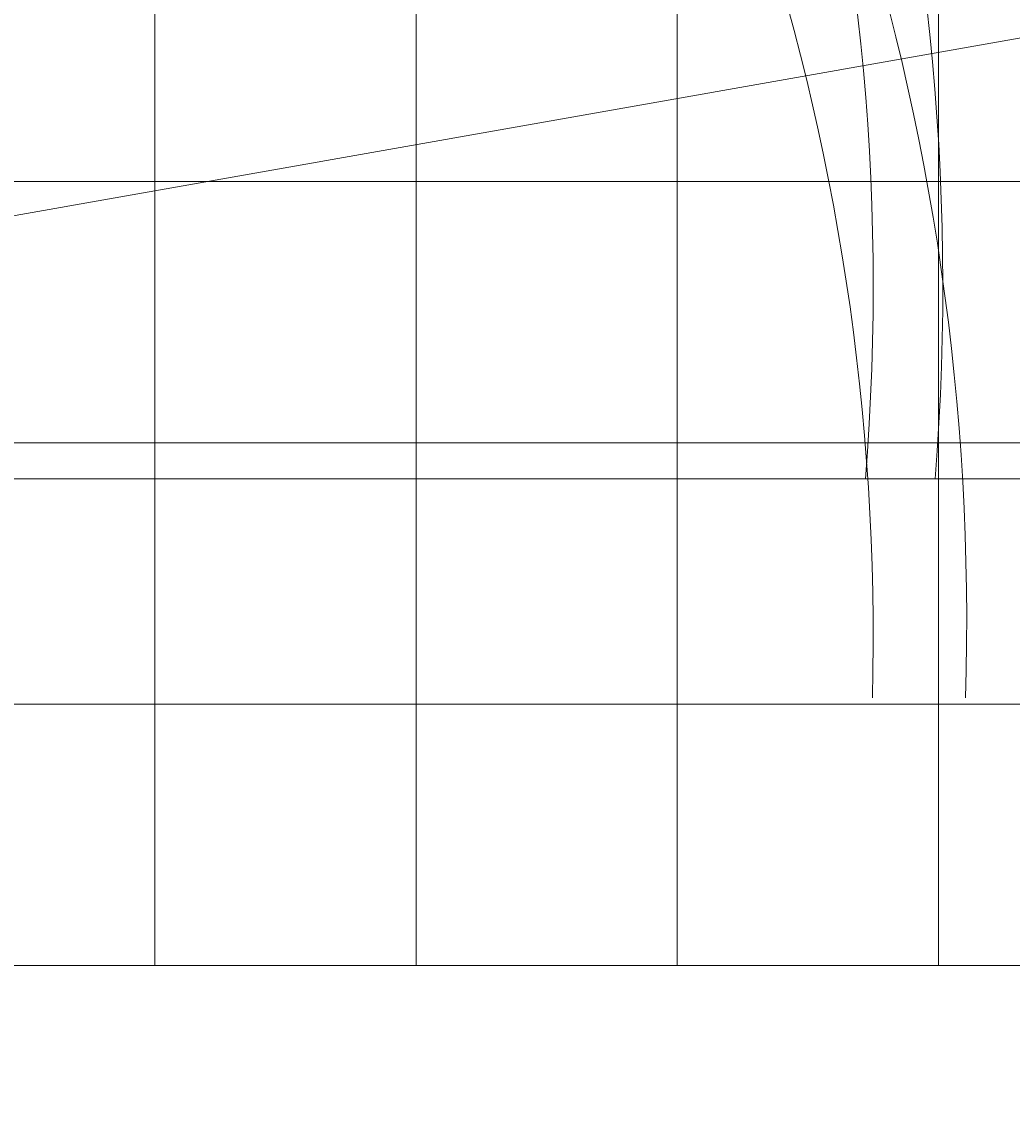
# Model space of a CAD drawing. Extents: x -41788 to 43202, y -21550 to 24648.
# Drawn here: x 20187 to 23978, y -19194 to -14999 of the extents above; entities that cross this region are included whole.
import ezdxf
from ezdxf.enums import TextEntityAlignment as Align

# ---------------------------------------------------------------- set-up
doc = ezdxf.new("R2010")
doc.units = 0
doc.layers.get('0').update_dxf_attribs({"lineweight": 13})
doc.styles.get("Standard").update_dxf_attribs({"font": 'isocp.shx'})

msp = doc.modelspace()

# ---------------------------------------------------------------- linework, layer by layer
at = {"color": 115, "lineweight": 9}
for p, q in [((20696.128906, 14389.792969), (20696.128906, -18610.207031)), ((22696.128906, 14389.792969), (22696.128906, -18610.207031)), ((23696.128906, 14389.792969), (23696.128906, -18610.207031)), ((21696.128906, 3389.792969), (21696.128906, -18610.207031)), ((19722.894043, -15816.736084), (38138.798828, -12569.515137)), ((40696.128906, -15610.207031), (15696.128906, -15610.207031)), ((40696.128906, -16610.207031), (15696.128906, -16610.207031)), ((19676.128906, -16748.207397), (38376.128906, -16748.207397)), ((40696.128906, -17610.207031), (15696.128906, -17610.207031))]:
    msp.add_line(p, q, dxfattribs=at)
at = {"color": 1, "lineweight": 9}
msp.add_line((40696.128906, -18610.207031), (15696.128906, -18610.207031), dxfattribs=at)
at = {"color": 115, "lineweight": 9}
for points in [[(34898.863458, -16748.203036, 0.372524), (18054.734421, 4188.450005)], [(34636.129092, -16748.21202, 0.373885), (17921.643075, 3945.609908)], [(31159.696369, -16748.211375, 0.372222), (17534.228111, 484.848263)], [(30896.129031, -16748.207604, 0.373885), (17401.134277, 242.007363)], [(27421.005325, -16748.208266, 0.371745), (17013.72027, -3218.754782)], [(27156.129514, -16748.205102, 0.373885), (16880.627512, -3461.594983)], [(23683.366223, -16748.206241, 0.370886), (16493.211975, -6922.357973)], [(23416.129141, -16748.208555, 0.373885), (16360.120672, -7165.197834)]]:
    msp.add_lwpolyline(points, format="xyb", dxfattribs=at)
at = {"color": 1, "lineweight": 9}
for points in [[(35001.49171, -17585.207814, 0.366403), (18146.334397, 2909.138604)], [(34648.119563, -17585.210392, 0.36678), (17921.643075, 2602.097457)], [(31264.780147, -17585.208166, 0.364742), (17625.828087, -794.463138)], [(30910.831676, -17585.209586, 0.365177), (17401.134277, -1101.505088)], [(27529.948873, -17585.207423, 0.362134), (17105.320246, -4498.066183)], [(27175.129052, -17585.206765, 0.362642), (16880.627512, -4805.107434)], [(23799.258982, -17585.207071, 0.357449), (16584.811951, -8201.669374)], [(23442.969472, -17585.208226, 0.358029), (16360.120672, -8508.710285)]]:
    msp.add_lwpolyline(points, format="xyb", dxfattribs=at)

# ---------------------------------------------------------------- texts
at = {"color": 7, "lineweight": 40, "width": 0.835392}
msp.add_text('5', height=3.2, dxfattribs=at).set_placement((20694.078125, -19193.707031), (20696.242188, -19193.707031), align=Align.FIT)

doc.saveas('drawing.dxf')
